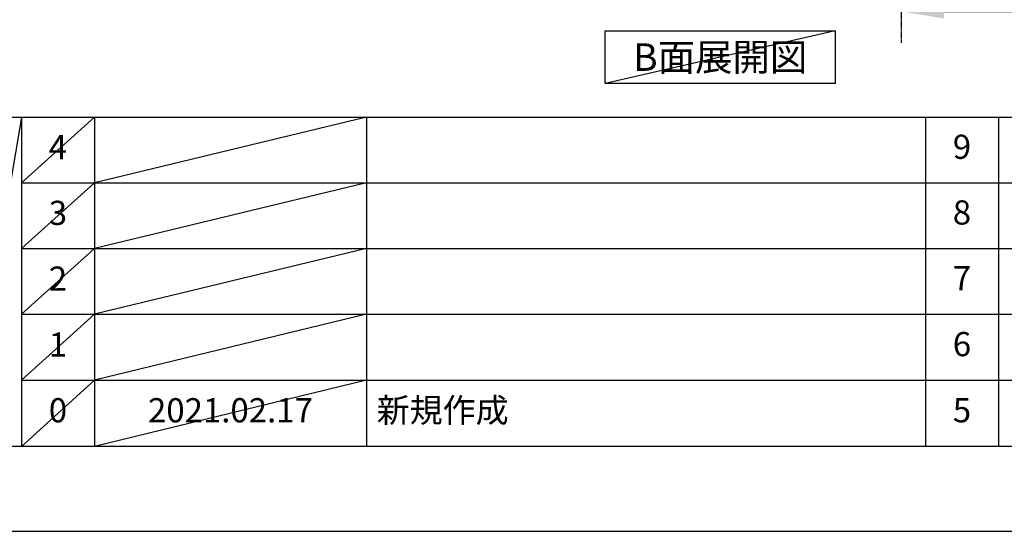
# Model space of a CAD drawing. Units: millimetres. Extents: x -109 to 26472, y -120 to 8847.
# Drawn here: x 4515 to 6957, y 2 to 1270 of the extents above; entities that cross this region are included whole.
import ezdxf

# ---------------------------------------------------------------- set-up
doc = ezdxf.new("R2010")
doc.units = ezdxf.units.MM
doc.linetypes.add('CENTER', pattern=[2, 1.25, -0.25, 0.25, -0.25])
doc.layers.get('DEFPOINTS').update_dxf_attribs({"color": 146})
for name, color, linetype in [('111-壁仕上', 3, 'Continuous'), ('160-文字', 254, 'Continuous'), ('166-寸法B', 11, 'Continuous'), ('190-図面外枠', 5, 'Continuous'), ('191-図面内枠', 4, 'Continuous')]:
    doc.layers.add(name, color=color, linetype=linetype)
doc.styles.add('KH001', font='txt')
doc.dimstyles.new('KH1xx030', dxfattribs={"dimscale": 30, "dimtxt": 2, "dimasz": 0.6, "dimexe": 0.3, "dimexo": 1.2, "dimgap": 0.5, "dimtad": 3, "dimdec": 1, "dimdsep": 46, "dimlunit": 6, "dimtxsty": 'KH001', "dimblk": 'DOT', "dimcen": 1, "dimdle": 1, "dimclrd": 256, "dimclre": 256, "dimclrt": 256, "dimadec": 0, "dimazin": 0, "dimtfac": 1, "dimtdec": 1, "dimtix": 1, "dimtmove": 2, "dimatfit": 3, "dimldrblk": 'CLOSEDBLANK', "dimfxl": 1, "dimtolj": 1, "dimtzin": 0, "dimlwd": -1, "dimlwe": -1, "dimarcsym": 0})

# ---------------------------------------------------------------- blocks, each defined once
blk = doc.blocks.new('A$C5D946DDC')
at = {"layer": '190-図面外枠'}
blk.add_line((20519, 350.7), (271, 350.7), dxfattribs=at)
at = {"layer": 'DEFPOINTS'}
blk.add_lwpolyline([(0, 0), (20790, 0), (20790, 14700), (0, 14700)], close=True, dxfattribs=at)
blk = doc.blocks.new('*D421')
at = {"layer": '166-寸法B', "transparency": 16777216}
for p, q in [((6702.5, 1269.7), (6702.5, 1293.8)), ((6807.5, 1290.8), (7405.5, 1290.8))]:
    blk.add_line(p, q, dxfattribs=at)
blk.add_solid([(6807.5, 1308.3), (6807.5, 1273.3), (6702.5, 1290.8)], dxfattribs=at)
at = {"layer": 'DEFPOINTS', "color": 0, "transparency": 16777216}
for p in [(7396.5, 1477.3), (7396.5, 1290.8), (6702.5, 1239.7)]:
    blk.add_point(p, dxfattribs=at)
at = {"layer": '166-寸法B', "transparency": 16777216, "insert": (7102, 1353.3), "char_height": 81, "attachment_point": 5, "style": 'KH001'}
blk.add_mtext('\\A1;基準位置 Ａ', dxfattribs=at)
blk = doc.blocks.new('_ClosedBlank')
at = {"color": 0, "linetype": 'ByBlock', "lineweight": -2}
for p, q in [((-1, 0.167), (0, 0)), ((-1, 0.167), (-1, -0.167)), ((0, 0), (-1, -0.167))]:
    blk.add_line(p, q, dxfattribs=at)
blk = doc.blocks.new('_None')

msp = doc.modelspace()

# ---------------------------------------------------------------- linework, layer by layer
at = {"layer": '111-壁仕上', "color": 253, "linetype": 'CENTER', "ltscale": 2}
msp.add_line((6702.55, 1213.11), (6702.55, 4487.07), dxfattribs=at)
at = {"layer": '160-文字'}
msp.add_lwpolyline([(5967.53, 1242.68), (6537.56, 1242.68), (6537.56, 1112.25), (5967.53, 1112.25)], close=True, dxfattribs=at)
at = {"layer": '191-図面内枠'}
for p, q in [((161.16, 1028.96), (12309.98, 1028.96)), ((4519.54, 1028.96), (4519.54, 212.03)), ((4700.51, 1028.96), (4700.51, 212.03)), ((5375.15, 1028.96), (5375.15, 212.03)), ((6761.74, 1028.89), (6761.74, 211.96)), ((6942.71, 1028.96), (6942.71, 212.03)), ((4519.54, 866.03), (9003.95, 866.03)), ((4519.54, 703.03), (9003.95, 703.03)), ((4519.54, 540.03), (9003.95, 540.03)), ((4519.54, 376.03), (9003.95, 376.03))]:
    msp.add_line(p, q, dxfattribs=at)
at = {"layer": 'DEFPOINTS'}
for p, q in [((6537.56, 1242.68), (5967.53, 1112.25)), ((4519.54, 1028.96), (4381.43, 212.03)), ((4700.51, 1028.96), (4519.54, 865.96)), ((5375.15, 1028.96), (4700.51, 866.03)), ((4700.51, 866.03), (4519.54, 703.03)), ((5375.15, 866.03), (4700.51, 703.03)), ((4700.51, 703.03), (4519.54, 540.03)), ((5375.15, 703.03), (4700.51, 540.03)), ((4700.51, 540.03), (4519.54, 376.03)), ((5375.15, 540.03), (4700.51, 376.03)), ((4700.51, 376.03), (4519.54, 212.03)), ((5375.15, 376.03), (4700.51, 212.03))]:
    msp.add_line(p, q, dxfattribs=at)

# ---------------------------------------------------------------- block references
at = {"layer": '190-図面外枠', "xscale": 0.599999999976717, "yscale": 0.599999999976717, "zscale": 0.599999999976717}
msp.add_blockref('A$C5D946DDC', (-1.42, 1.63), dxfattribs=at)

# ---------------------------------------------------------------- texts
at = {"layer": '160-文字', "insert": (6252.55, 1177.46), "char_height": 68, "attachment_point": 5, "style": 'KH001'}
msp.add_mtext('{\\fArial|b0|i0|c0|p32;B}面展開図', dxfattribs=at)
at = {"layer": '160-文字', "char_height": 60, "line_spacing_factor": 0.876232, "style": 'KH001'}
for s, insert, attachment_point in [('4', (4610.02, 946.39), 5), ('9', (6852.23, 947.46), 5), ('3', (4610.02, 783.46), 5), ('8', (6852.23, 784.53), 5), ('2', (4610.02, 620.46), 5), ('7', (6852.23, 621.53), 5), ('1', (4610.02, 456.96), 5), ('6', (6852.23, 458.03), 5), ('0', (4610.02, 294.03), 5), ('2021.02.17', (5037.83, 294.03), 5), ('新規作成', (5400.46, 294.03), 4), ('5', (6852.23, 294.03), 5)]:
    msp.add_mtext(s, dxfattribs=dict(at, insert=insert, attachment_point=attachment_point))

# ---------------------------------------------------------------- dimensions: what is measured, and where the dimension line sits
at = {"layer": '166-寸法B'}
dim = msp.add_linear_dim(base=(7396.47, 1290.82), p1=(6702.55, 1239.69), p2=(7396.47, 1477.31), angle=180, text='基準位置 Ａ', dimstyle='KH1xx030', override={"dimtxt": 2.7, "dimasz": 3.5, "dimexe": 0.1, "dimexo": 1, "dimblk2": 'None', "dimsah": 1, "dimdle": 0.3, "dimse2": 1}, dxfattribs=at)
dim.commit()
dim.dimension.update_dxf_attribs({"geometry": '*D421', "text_midpoint": (7102.01, 1353.31)})

doc.saveas('drawing.dxf')
